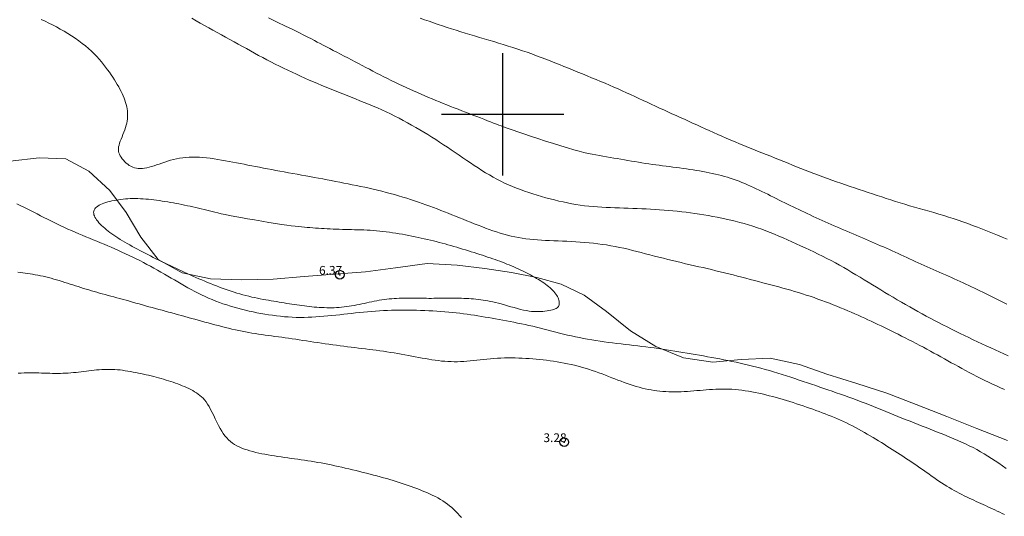
# Model space of a CAD drawing. Extents: x 299513 to 300763, y 1903899 to 1904709.
# Drawn here: x 299745 to 299857, y 1904254 to 1904311 of the extents above; entities that cross this region are included whole.
import ezdxf

# ---------------------------------------------------------------- set-up
doc = ezdxf.new("R2010")
doc.units = 0
doc.header["$MEASUREMENT"] = 0
doc.header["$PDMODE"] = 32
doc.header["$PDSIZE"] = -0.37
for name, color, linetype in [('1TODAS1K', 7, 'Continuous'), ('ARBOLES', 90, 'Continuous'), ('COTA FOTOGRAMETRICA', 10, 'Continuous'), ('CURVA INTERMEDIA', 17, 'Continuous'), ('CURVA MAESTRA', 17, 'Continuous'), ('SIMBOLO GRADICULA', 7, 'Continuous')]:
    doc.layers.add(name, color=color, linetype=linetype)
doc.styles.add('WMF-Times New Roman0', font='TIMES.TTF')
doc.linetypes.add('ZIGZAG', pattern='A,0.00254,-5.08,[131,ltypeshp.shx,S=5.08,R=0,X=-5.08,Y=0],-10.16,[131,ltypeshp.shx,S=5.08,R=180,X=5.08,Y=0],-5.08', length=20.32254)

msp = doc.modelspace()

# ---------------------------------------------------------------- linework, layer by layer
at = {"layer": 'ARBOLES', "color": 3, "linetype": 'ZIGZAG', "lineweight": 9, "ltscale": 0.05}
msp.add_lwpolyline([(299857.733, 1904262.653), (299854.222, 1904264.028), (299850.808, 1904265.413), (299847.278, 1904266.757), (299843.948, 1904268.079), (299840.502, 1904269.191), (299837.072, 1904270.264), (299833.931, 1904271.357), (299830.603, 1904272.085), (299827.286, 1904271.936), (299824.027, 1904271.625), (299820.683, 1904272.118), (299817.499, 1904273.422), (299814.635, 1904275.189), (299811.867, 1904277.433), (299809.314, 1904279.3), (299806.694, 1904280.538), (299803.894, 1904281.318), (299800.991, 1904281.868), (299797.959, 1904282.334), (299794.794, 1904282.73), (299791.349, 1904282.903), (299787.753, 1904282.404), (299784.299, 1904281.955), (299780.751, 1904281.673), (299777.288, 1904281.425), (299773.763, 1904281.121), (299770.154, 1904281.034), (299766.588, 1904281.143), (299763.336, 1904281.828), (299760.611, 1904283.389), (299758.621, 1904285.932), (299756.95, 1904288.735), (299755.079, 1904291.272), (299752.68, 1904293.481), (299750.039, 1904294.875), (299746.989, 1904295.009), (299743.696, 1904294.63)], dxfattribs=at)
at = {"layer": 'COTA FOTOGRAMETRICA'}
for p in [(299781.386, 1904281.631, 6.367), (299807.045, 1904262.471, 3.28)]:
    msp.add_point(p, dxfattribs=at)
at = {"layer": 'CURVA INTERMEDIA', "color": 17, "linetype": 'Continuous', "lineweight": 9}
for points, elevation in [([(299857.794, 1904272.36), (299857.296, 1904272.581), (299856.799, 1904272.804), (299856.303, 1904273.029), (299855.805, 1904273.256), (299855.308, 1904273.486), (299854.809, 1904273.718), (299854.308, 1904273.953), (299853.806, 1904274.191), (299853.303, 1904274.431), (299852.8, 1904274.673), (299852.299, 1904274.917), (299851.801, 1904275.162), (299851.306, 1904275.408), (299850.816, 1904275.655), (299850.331, 1904275.901), (299849.852, 1904276.149), (299849.376, 1904276.397), (299848.903, 1904276.647), (299848.432, 1904276.9), (299847.961, 1904277.155), (299847.491, 1904277.413), (299847.019, 1904277.676), (299846.546, 1904277.941), (299846.072, 1904278.211), (299845.597, 1904278.484), (299845.123, 1904278.761), (299844.648, 1904279.04), (299844.173, 1904279.323), (299843.699, 1904279.61), (299843.226, 1904279.898), (299842.753, 1904280.187), (299842.281, 1904280.477), (299841.81, 1904280.766), (299841.34, 1904281.054), (299840.87, 1904281.339), (299840.402, 1904281.621), (299839.934, 1904281.9), (299839.466, 1904282.175), (299838.995, 1904282.446), (299838.521, 1904282.714), (299838.043, 1904282.977), (299837.56, 1904283.237), (299837.072, 1904283.492), (299836.578, 1904283.744), (299836.081, 1904283.992), (299835.581, 1904284.237), (299835.079, 1904284.477), (299834.578, 1904284.715), (299834.076, 1904284.949), (299833.577, 1904285.181), (299833.079, 1904285.408), (299832.582, 1904285.631), (299832.087, 1904285.849), (299831.592, 1904286.06), (299831.098, 1904286.265), (299830.605, 1904286.463), (299830.111, 1904286.652), (299829.617, 1904286.833), (299829.122, 1904287.006), (299828.625, 1904287.171), (299828.125, 1904287.328), (299827.622, 1904287.477), (299827.116, 1904287.618), (299826.605, 1904287.75), (299826.091, 1904287.876), (299825.575, 1904287.993), (299825.057, 1904288.104), (299824.54, 1904288.209), (299824.024, 1904288.307), (299823.51, 1904288.399), (299822.999, 1904288.485), (299822.491, 1904288.566), (299821.985, 1904288.642), (299821.48, 1904288.712), (299820.976, 1904288.777), (299820.473, 1904288.837), (299819.969, 1904288.892), (299819.464, 1904288.942), (299818.958, 1904288.987), (299818.45, 1904289.028), (299817.942, 1904289.064), (299817.433, 1904289.097), (299816.923, 1904289.127), (299816.411, 1904289.154), (299815.899, 1904289.178), (299815.387, 1904289.199), (299814.875, 1904289.219), (299814.364, 1904289.238), (299813.854, 1904289.256), (299813.347, 1904289.274), (299812.842, 1904289.292), (299812.34, 1904289.311), (299811.841, 1904289.332), (299811.344, 1904289.358), (299810.849, 1904289.388), (299810.355, 1904289.425), (299809.862, 1904289.47), (299809.37, 1904289.525), (299808.877, 1904289.591), (299808.384, 1904289.667), (299807.891, 1904289.753), (299807.398, 1904289.848), (299806.905, 1904289.952), (299806.411, 1904290.065), (299805.917, 1904290.184), (299805.424, 1904290.311), (299804.931, 1904290.445), (299804.439, 1904290.585), (299803.951, 1904290.732), (299803.466, 1904290.884), (299802.986, 1904291.042), (299802.511, 1904291.205), (299802.043, 1904291.374), (299801.581, 1904291.548), (299801.124, 1904291.731), (299800.673, 1904291.921), (299800.227, 1904292.122), (299799.785, 1904292.334), (299799.347, 1904292.557), (299798.912, 1904292.794), (299798.479, 1904293.043), (299798.049, 1904293.303), (299797.619, 1904293.572), (299797.188, 1904293.849), (299796.757, 1904294.133), (299796.324, 1904294.423), (299795.888, 1904294.717), (299795.45, 1904295.014), (299795.01, 1904295.314), (299794.568, 1904295.614), (299794.124, 1904295.915), (299793.679, 1904296.214), (299793.233, 1904296.511), (299792.786, 1904296.805), (299792.338, 1904297.095), (299791.888, 1904297.383), (299791.436, 1904297.666), (299790.98, 1904297.946), (299790.521, 1904298.223), (299790.057, 1904298.495), (299789.588, 1904298.764), (299789.114, 1904299.028), (299788.635, 1904299.288), (299788.152, 1904299.543), (299787.664, 1904299.791), (299787.172, 1904300.033), (299786.676, 1904300.269), (299786.177, 1904300.497), (299785.675, 1904300.718), (299785.172, 1904300.933), (299784.669, 1904301.143), (299784.168, 1904301.348), (299783.67, 1904301.549), (299783.176, 1904301.746), (299782.687, 1904301.941), (299782.203, 1904302.133), (299781.722, 1904302.325), (299781.243, 1904302.516), (299780.765, 1904302.708), (299780.287, 1904302.901), (299779.807, 1904303.097), (299779.325, 1904303.296), (299778.841, 1904303.499), (299778.355, 1904303.706), (299777.868, 1904303.916), (299777.38, 1904304.129), (299776.892, 1904304.347), (299776.404, 1904304.569), (299775.916, 1904304.794), (299775.43, 1904305.024), (299774.945, 1904305.257), (299774.462, 1904305.495), (299773.982, 1904305.735), (299773.505, 1904305.979), (299773.031, 1904306.227), (299772.562, 1904306.478), (299772.095, 1904306.732), (299771.629, 1904306.988), (299771.164, 1904307.247), (299770.698, 1904307.506), (299770.229, 1904307.767), (299769.757, 1904308.029), (299769.28, 1904308.291), (299768.799, 1904308.554), (299768.316, 1904308.817), (299767.831, 1904309.082), (299767.346, 1904309.347), (299766.862, 1904309.615), (299766.379, 1904309.883), (299765.899, 1904310.154), (299765.422, 1904310.427), (299764.946, 1904310.702), (299764.471, 1904310.978)], 4.024), ([(299788.108, 1904303.452), (299787.683, 1904303.658), (299787.259, 1904303.866), (299786.837, 1904304.076), (299786.417, 1904304.289), (299785.999, 1904304.503), (299785.582, 1904304.717), (299785.168, 1904304.933), (299784.755, 1904305.149), (299784.344, 1904305.364), (299783.934, 1904305.58), (299783.524, 1904305.795), (299783.113, 1904306.011), (299782.702, 1904306.227), (299782.29, 1904306.443), (299781.874, 1904306.66), (299781.457, 1904306.877), (299781.041, 1904307.092), (299780.63, 1904307.305), (299780.228, 1904307.512), (299779.84, 1904307.713), (299779.47, 1904307.905), (299779.122, 1904308.086), (299778.795, 1904308.258), (299778.469, 1904308.429), (299778.12, 1904308.611), (299777.722, 1904308.816), (299777.25, 1904309.055), (299776.68, 1904309.34), (299775.987, 1904309.683), (299775.156, 1904310.09), (299774.217, 1904310.546), (299773.209, 1904311.032)], 3.048), ([(299857.695, 1904285.706), (299857.133, 1904285.936), (299856.568, 1904286.167), (299856.001, 1904286.397), (299855.435, 1904286.624), (299854.869, 1904286.847), (299854.306, 1904287.066), (299853.745, 1904287.277), (299853.189, 1904287.481), (299852.636, 1904287.677), (299852.085, 1904287.867), (299851.534, 1904288.05), (299850.984, 1904288.228), (299850.432, 1904288.4), (299849.877, 1904288.568), (299849.319, 1904288.732), (299848.759, 1904288.893), (299848.198, 1904289.052), (299847.638, 1904289.211), (299847.081, 1904289.369), (299846.529, 1904289.528), (299845.983, 1904289.689), (299845.443, 1904289.853), (299844.91, 1904290.02), (299844.383, 1904290.188), (299843.86, 1904290.358), (299843.341, 1904290.53), (299842.823, 1904290.702), (299842.306, 1904290.874), (299841.79, 1904291.047), (299841.274, 1904291.219), (299840.757, 1904291.392), (299840.24, 1904291.566), (299839.722, 1904291.741), (299839.204, 1904291.918), (299838.685, 1904292.095), (299838.165, 1904292.275), (299837.646, 1904292.457), (299837.128, 1904292.641), (299836.613, 1904292.826), (299836.101, 1904293.014), (299835.593, 1904293.204), (299835.09, 1904293.396), (299834.594, 1904293.59), (299834.102, 1904293.787), (299833.613, 1904293.984), (299833.126, 1904294.183), (299832.638, 1904294.382), (299832.149, 1904294.582), (299831.655, 1904294.782), (299831.157, 1904294.981), (299830.655, 1904295.18), (299830.149, 1904295.38), (299829.64, 1904295.581), (299829.129, 1904295.783), (299828.618, 1904295.988), (299828.106, 1904296.194), (299827.595, 1904296.404), (299827.086, 1904296.615), (299826.579, 1904296.829), (299826.075, 1904297.044), (299825.574, 1904297.261), (299825.078, 1904297.477), (299824.587, 1904297.694), (299824.101, 1904297.911), (299823.619, 1904298.128), (299823.142, 1904298.344), (299822.667, 1904298.559), (299822.194, 1904298.775), (299821.722, 1904298.989), (299821.25, 1904299.204), (299820.777, 1904299.417), (299820.304, 1904299.631), (299819.83, 1904299.845), (299819.356, 1904300.059), (299818.883, 1904300.273), (299818.41, 1904300.489), (299817.938, 1904300.706), (299817.467, 1904300.924), (299816.996, 1904301.144), (299816.526, 1904301.364), (299816.055, 1904301.585), (299815.584, 1904301.805), (299815.111, 1904302.025), (299814.636, 1904302.244), (299814.159, 1904302.463), (299813.679, 1904302.679), (299813.195, 1904302.896), (299812.706, 1904303.111), (299812.212, 1904303.326), (299811.712, 1904303.54), (299811.205, 1904303.754), (299810.691, 1904303.969), (299810.171, 1904304.183), (299809.646, 1904304.398), (299809.119, 1904304.612), (299808.59, 1904304.826), (299808.061, 1904305.039), (299807.535, 1904305.252), (299807.011, 1904305.465), (299806.49, 1904305.677), (299805.969, 1904305.887), (299805.448, 1904306.095), (299804.926, 1904306.301), (299804.402, 1904306.503), (299803.873, 1904306.701), (299803.34, 1904306.895), (299802.803, 1904307.085), (299802.262, 1904307.27), (299801.717, 1904307.452), (299801.171, 1904307.63), (299800.622, 1904307.805), (299800.072, 1904307.976), (299799.522, 1904308.144), (299798.972, 1904308.309), (299798.423, 1904308.472), (299797.876, 1904308.634), (299797.332, 1904308.795), (299796.791, 1904308.956), (299796.255, 1904309.118), (299795.724, 1904309.281), (299795.198, 1904309.444), (299794.676, 1904309.609), (299794.156, 1904309.776), (299793.639, 1904309.944), (299793.123, 1904310.114), (299792.608, 1904310.285), (299792.093, 1904310.459), (299791.578, 1904310.634), (299791.065, 1904310.812), (299790.554, 1904310.992)], 2.147), ([(299857.646, 1904278.247), (299857.339, 1904278.407), (299857.035, 1904278.565), (299856.731, 1904278.721), (299856.428, 1904278.876), (299856.125, 1904279.03), (299855.82, 1904279.182), (299855.515, 1904279.335), (299855.206, 1904279.486), (299854.895, 1904279.638), (299854.581, 1904279.789), (299854.265, 1904279.94), (299853.945, 1904280.091), (299853.624, 1904280.241), (299853.3, 1904280.392), (299852.974, 1904280.542), (299852.645, 1904280.692), (299852.315, 1904280.841), (299851.982, 1904280.991), (299851.647, 1904281.142), (299851.309, 1904281.293), (299850.968, 1904281.445), (299850.624, 1904281.598), (299850.276, 1904281.753), (299849.927, 1904281.908), (299849.576, 1904282.065), (299849.226, 1904282.221), (299848.877, 1904282.377), (299848.531, 1904282.533), (299848.188, 1904282.688), (299847.85, 1904282.843), (299847.516, 1904282.996), (299847.185, 1904283.148), (299846.856, 1904283.3), (299846.529, 1904283.451), (299846.203, 1904283.602), (299845.876, 1904283.752), (299845.548, 1904283.903), (299845.219, 1904284.053), (299844.889, 1904284.204), (299844.557, 1904284.354), (299844.224, 1904284.504), (299843.889, 1904284.653), (299843.553, 1904284.802), (299843.214, 1904284.95), (299842.874, 1904285.098), (299842.531, 1904285.245), (299842.186, 1904285.393), (299841.839, 1904285.541), (299841.489, 1904285.689), (299841.136, 1904285.839), (299840.781, 1904285.989), (299840.423, 1904286.141), (299840.064, 1904286.293), (299839.704, 1904286.446), (299839.345, 1904286.6), (299838.986, 1904286.754), (299838.629, 1904286.909), (299838.274, 1904287.064), (299837.921, 1904287.22), (299837.57, 1904287.376), (299837.221, 1904287.532), (299836.875, 1904287.687), (299836.53, 1904287.843), (299836.187, 1904287.999), (299835.847, 1904288.154), (299835.508, 1904288.31), (299835.172, 1904288.465), (299834.838, 1904288.619), (299834.507, 1904288.774), (299834.178, 1904288.928), (299833.852, 1904289.083), (299833.529, 1904289.237), (299833.209, 1904289.391), (299832.89, 1904289.546), (299832.571, 1904289.702), (299832.253, 1904289.859), (299831.934, 1904290.017), (299831.612, 1904290.178), (299831.289, 1904290.34), (299830.964, 1904290.504), (299830.637, 1904290.669), (299830.309, 1904290.834), (299829.98, 1904290.997), (299829.651, 1904291.159), (299829.323, 1904291.318), (299828.995, 1904291.475), (299828.668, 1904291.627), (299828.341, 1904291.775), (299828.014, 1904291.919), (299827.686, 1904292.058), (299827.358, 1904292.192), (299827.029, 1904292.32), (299826.699, 1904292.443), (299826.367, 1904292.559), (299826.033, 1904292.67), (299825.697, 1904292.776), (299825.359, 1904292.876), (299825.017, 1904292.97), (299824.672, 1904293.06), (299824.324, 1904293.144), (299823.972, 1904293.223), (299823.616, 1904293.298), (299823.256, 1904293.37), (299822.892, 1904293.437), (299822.524, 1904293.502), (299822.151, 1904293.564), (299821.774, 1904293.624), (299821.394, 1904293.682), (299821.01, 1904293.738), (299820.625, 1904293.792), (299820.237, 1904293.845), (299819.848, 1904293.897), (299819.459, 1904293.948), (299819.07, 1904293.998), (299818.68, 1904294.048), (299818.291, 1904294.098), (299817.901, 1904294.15), (299817.509, 1904294.202), (299817.117, 1904294.257), (299816.723, 1904294.314), (299816.327, 1904294.375), (299815.93, 1904294.438), (299815.531, 1904294.503), (299815.13, 1904294.569), (299814.728, 1904294.637), (299814.324, 1904294.706), (299813.918, 1904294.774), (299813.511, 1904294.843), (299813.103, 1904294.912), (299812.694, 1904294.98), (299812.285, 1904295.05), (299811.875, 1904295.12), (299811.466, 1904295.192), (299811.057, 1904295.265), (299810.647, 1904295.342), (299810.224, 1904295.425), (299809.774, 1904295.521), (299809.283, 1904295.635), (299808.738, 1904295.772), (299808.124, 1904295.938), (299807.428, 1904296.139), (299806.643, 1904296.376), (299805.795, 1904296.641), (299804.915, 1904296.922), (299804.038, 1904297.207), (299803.195, 1904297.485), (299802.419, 1904297.744), (299801.743, 1904297.972), (299801.189, 1904298.161), (299800.744, 1904298.316), (299800.381, 1904298.445), (299800.078, 1904298.556), (299799.809, 1904298.658), (299799.55, 1904298.758), (299799.275, 1904298.864), (299798.967, 1904298.985), (299798.624, 1904299.118), (299798.254, 1904299.261), (299797.861, 1904299.414), (299797.451, 1904299.572), (299797.03, 1904299.735), (299796.603, 1904299.901), (299796.176, 1904300.067), (299795.749, 1904300.233), (299795.322, 1904300.399), (299794.896, 1904300.565), (299794.471, 1904300.732), (299794.046, 1904300.9), (299793.623, 1904301.067), (299793.201, 1904301.236), (299792.78, 1904301.405), (299792.359, 1904301.576), (299791.938, 1904301.749), (299791.517, 1904301.925), (299791.095, 1904302.103), (299790.671, 1904302.285), (299790.246, 1904302.471), (299789.819, 1904302.66), (299789.391, 1904302.853), (299788.963, 1904303.05), (299788.535, 1904303.25), (299788.108, 1904303.452)], 3.048), ([(299802.399, 1904277.585), (299802.053, 1904277.665), (299801.691, 1904277.758), (299801.317, 1904277.86), (299800.939, 1904277.967), (299800.562, 1904278.076), (299800.194, 1904278.182), (299799.84, 1904278.28), (299799.506, 1904278.37), (299799.19, 1904278.449), (299798.888, 1904278.52), (299798.599, 1904278.582), (299798.317, 1904278.637), (299798.042, 1904278.685), (299797.768, 1904278.728), (299797.495, 1904278.766), (299797.22, 1904278.799), (299796.946, 1904278.828), (299796.67, 1904278.853), (299796.394, 1904278.874), (299796.118, 1904278.892), (299795.841, 1904278.907), (299795.565, 1904278.918), (299795.287, 1904278.927), (299795.008, 1904278.934), (299794.729, 1904278.938), (299794.448, 1904278.941), (299794.165, 1904278.942), (299793.88, 1904278.941), (299793.593, 1904278.94), (299793.305, 1904278.937), (299793.015, 1904278.934), (299792.724, 1904278.931), (299792.433, 1904278.928), (299792.142, 1904278.926), (299791.851, 1904278.925), (299791.562, 1904278.925), (299791.274, 1904278.926), (299790.986, 1904278.928), (299790.7, 1904278.931), (299790.415, 1904278.934), (299790.131, 1904278.937), (299789.847, 1904278.941), (299789.565, 1904278.944), (299789.283, 1904278.946), (299789.002, 1904278.946), (299788.72, 1904278.945), (299788.439, 1904278.94), (299788.157, 1904278.933), (299787.875, 1904278.922), (299787.592, 1904278.906), (299787.308, 1904278.886), (299787.023, 1904278.861), (299786.738, 1904278.831), (299786.453, 1904278.796), (299786.168, 1904278.755), (299785.883, 1904278.709), (299785.598, 1904278.658), (299785.313, 1904278.602), (299785.028, 1904278.542), (299784.742, 1904278.48), (299784.457, 1904278.416), (299784.17, 1904278.353), (299783.884, 1904278.29), (299783.596, 1904278.229), (299783.308, 1904278.17), (299783.02, 1904278.115), (299782.731, 1904278.063), (299782.443, 1904278.017), (299782.155, 1904277.975), (299781.868, 1904277.939), (299781.581, 1904277.909), (299781.295, 1904277.886), (299781.01, 1904277.869), (299780.725, 1904277.857), (299780.441, 1904277.85), (299780.158, 1904277.849), (299779.875, 1904277.852), (299779.592, 1904277.86), (299779.309, 1904277.872), (299779.026, 1904277.888), (299778.744, 1904277.908), (299778.462, 1904277.931), (299778.179, 1904277.958), (299777.897, 1904277.987), (299777.614, 1904278.02), (299777.331, 1904278.055), (299777.048, 1904278.092), (299776.763, 1904278.132), (299776.478, 1904278.173), (299776.192, 1904278.216), (299775.904, 1904278.26), (299775.615, 1904278.306), (299775.323, 1904278.352), (299775.03, 1904278.399), (299774.735, 1904278.447), (299774.437, 1904278.496), (299774.137, 1904278.545), (299773.835, 1904278.595), (299773.529, 1904278.646), (299773.22, 1904278.698), (299772.909, 1904278.753), (299772.594, 1904278.81), (299772.275, 1904278.87), (299771.953, 1904278.934), (299771.627, 1904279.003), (299771.298, 1904279.078), (299770.965, 1904279.158), (299770.629, 1904279.243), (299770.292, 1904279.333), (299769.954, 1904279.427), (299769.616, 1904279.527), (299769.278, 1904279.631), (299768.941, 1904279.739), (299768.604, 1904279.851), (299768.269, 1904279.968), (299767.934, 1904280.089), (299767.599, 1904280.213), (299767.264, 1904280.341), (299766.928, 1904280.472), (299766.593, 1904280.606), (299766.257, 1904280.744), (299765.922, 1904280.884), (299765.586, 1904281.027), (299765.252, 1904281.171), (299764.918, 1904281.318), (299764.585, 1904281.465), (299764.254, 1904281.614), (299763.924, 1904281.764), (299763.594, 1904281.915), (299763.266, 1904282.067), (299762.939, 1904282.22), (299762.612, 1904282.373), (299762.286, 1904282.527), (299761.96, 1904282.682), (299761.635, 1904282.837), (299761.311, 1904282.992), (299760.989, 1904283.147), (299760.669, 1904283.303), (299760.352, 1904283.459), (299760.038, 1904283.616), (299759.727, 1904283.772), (299759.42, 1904283.928), (299759.116, 1904284.085), (299758.816, 1904284.242), (299758.518, 1904284.4), (299758.223, 1904284.558), (299757.93, 1904284.716), (299757.64, 1904284.876), (299757.353, 1904285.036), (299757.071, 1904285.197), (299756.794, 1904285.357), (299756.524, 1904285.518), (299756.262, 1904285.678), (299756.008, 1904285.837), (299755.764, 1904285.995), (299755.53, 1904286.153), (299755.305, 1904286.311), (299755.089, 1904286.468), (299754.882, 1904286.626), (299754.683, 1904286.784), (299754.493, 1904286.943), (299754.311, 1904287.103), (299754.138, 1904287.263), (299753.976, 1904287.423), (299753.826, 1904287.583), (299753.69, 1904287.741), (299753.569, 1904287.898), (299753.464, 1904288.052), (299753.376, 1904288.204), (299753.308, 1904288.352), (299753.259, 1904288.497), (299753.231, 1904288.637), (299753.225, 1904288.774), (299753.243, 1904288.905), (299753.286, 1904289.031), (299753.353, 1904289.152), (299753.445, 1904289.267), (299753.559, 1904289.376), (299753.694, 1904289.479), (299753.847, 1904289.576), (299754.019, 1904289.667), (299754.206, 1904289.751), (299754.407, 1904289.828), (299754.621, 1904289.899), (299754.846, 1904289.964), (299755.08, 1904290.024), (299755.322, 1904290.078), (299755.569, 1904290.128), (299755.821, 1904290.173), (299756.075, 1904290.214), (299756.333, 1904290.25), (299756.594, 1904290.281), (299756.86, 1904290.307), (299757.13, 1904290.327), (299757.406, 1904290.341), (299757.687, 1904290.348), (299757.975, 1904290.348), (299758.268, 1904290.342), (299758.567, 1904290.329), (299758.87, 1904290.311), (299759.176, 1904290.287), (299759.486, 1904290.259), (299759.798, 1904290.227), (299760.112, 1904290.191), (299760.427, 1904290.151), (299760.744, 1904290.108), (299761.062, 1904290.062), (299761.38, 1904290.013), (299761.699, 1904289.962), (299762.019, 1904289.907), (299762.339, 1904289.85), (299762.659, 1904289.79), (299762.98, 1904289.728), (299763.3, 1904289.664), (299763.621, 1904289.597), (299763.941, 1904289.529), (299764.261, 1904289.458), (299764.581, 1904289.386), (299764.9, 1904289.312), (299765.218, 1904289.236), (299765.534, 1904289.16), (299765.847, 1904289.084), (299766.159, 1904289.008), (299766.466, 1904288.932), (299766.773, 1904288.857), (299767.091, 1904288.781), (299767.435, 1904288.701), (299767.82, 1904288.616), (299768.261, 1904288.523), (299768.773, 1904288.42), (299769.372, 1904288.305), (299770.064, 1904288.177), (299770.828, 1904288.04), (299771.635, 1904287.899), (299772.457, 1904287.759), (299773.264, 1904287.624), (299774.028, 1904287.5), (299774.719, 1904287.393), (299775.317, 1904287.304), (299775.828, 1904287.234), (299776.27, 1904287.179), (299776.655, 1904287.135), (299777.001, 1904287.101), (299777.323, 1904287.072), (299777.635, 1904287.046), (299777.951, 1904287.021), (299778.272, 1904286.995), (299778.598, 1904286.971), (299778.929, 1904286.947), (299779.263, 1904286.924), (299779.6, 1904286.903), (299779.94, 1904286.884), (299780.283, 1904286.867), (299780.627, 1904286.851), (299780.972, 1904286.838), (299781.319, 1904286.826), (299781.668, 1904286.816), (299782.017, 1904286.806), (299782.367, 1904286.798), (299782.718, 1904286.79), (299783.07, 1904286.782), (299783.423, 1904286.773), (299783.777, 1904286.762), (299784.133, 1904286.749), (299784.491, 1904286.732), (299784.851, 1904286.711), (299785.213, 1904286.685), (299785.577, 1904286.655), (299785.943, 1904286.619), (299786.31, 1904286.579), (299786.679, 1904286.534), (299787.048, 1904286.486), (299787.418, 1904286.433), (299787.788, 1904286.377), (299788.157, 1904286.317), (299788.526, 1904286.254), (299788.893, 1904286.188), (299789.259, 1904286.12), (299789.622, 1904286.049), (299789.981, 1904285.976), (299790.338, 1904285.902), (299790.691, 1904285.826), (299791.04, 1904285.748), (299791.387, 1904285.669), (299791.73, 1904285.588), (299792.071, 1904285.504), (299792.41, 1904285.419), (299792.746, 1904285.333), (299793.08, 1904285.244), (299793.413, 1904285.153), (299793.745, 1904285.06), (299794.077, 1904284.966), (299794.41, 1904284.869), (299794.743, 1904284.771), (299795.078, 1904284.67), (299795.413, 1904284.569), (299795.748, 1904284.466), (299796.08, 1904284.362), (299796.41, 1904284.259), (299796.735, 1904284.156), (299797.055, 1904284.054), (299797.369, 1904283.953), (299797.677, 1904283.853), (299797.98, 1904283.754), (299798.277, 1904283.656), (299798.569, 1904283.558), (299798.856, 1904283.46), (299799.138, 1904283.361), (299799.417, 1904283.261), (299799.692, 1904283.161), (299799.963, 1904283.06), (299800.23, 1904282.957), (299800.493, 1904282.853), (299800.753, 1904282.748), (299801.01, 1904282.641), (299801.264, 1904282.533), (299801.514, 1904282.423), (299801.762, 1904282.311), (299802.007, 1904282.197), (299802.249, 1904282.081), (299802.49, 1904281.963), (299802.728, 1904281.843), (299802.963, 1904281.721), (299803.197, 1904281.597), (299803.426, 1904281.471), (299803.653, 1904281.343), (299803.874, 1904281.214), (299804.091, 1904281.083), (299804.302, 1904280.951), (299804.507, 1904280.818), (299804.705, 1904280.683), (299804.896, 1904280.547), (299805.078, 1904280.409), (299805.252, 1904280.27), (299805.416, 1904280.13), (299805.57, 1904279.987), (299805.714, 1904279.843), (299805.847, 1904279.698), (299805.968, 1904279.553), (299806.077, 1904279.408), (299806.174, 1904279.265), (299806.258, 1904279.125), (299806.328, 1904278.988), (299806.385, 1904278.855), (299806.428, 1904278.726), (299806.458, 1904278.602), (299806.474, 1904278.484), (299806.478, 1904278.372), (299806.469, 1904278.267), (299806.449, 1904278.168), (299806.415, 1904278.076), (299806.368, 1904277.991), (299806.305, 1904277.913), (299806.224, 1904277.841), (299806.124, 1904277.774), (299806.003, 1904277.713), (299805.859, 1904277.657), (299805.691, 1904277.605), (299805.501, 1904277.559), (299805.293, 1904277.517), (299805.07, 1904277.482), (299804.836, 1904277.452), (299804.594, 1904277.429), (299804.348, 1904277.413), (299804.099, 1904277.405), (299803.845, 1904277.405), (299803.584, 1904277.415), (299803.312, 1904277.437), (299803.026, 1904277.472), (299802.723, 1904277.52), (299802.399, 1904277.585)], 6.008), ([(299841.363, 1904263.583), (299841.025, 1904263.773), (299840.683, 1904263.96), (299840.339, 1904264.143), (299839.994, 1904264.322), (299839.648, 1904264.495), (299839.303, 1904264.663), (299838.959, 1904264.825), (299838.615, 1904264.98), (299838.272, 1904265.131), (299837.928, 1904265.277), (299837.583, 1904265.42), (299837.236, 1904265.559), (299836.888, 1904265.696), (299836.536, 1904265.831), (299836.182, 1904265.965), (299835.824, 1904266.097), (299835.463, 1904266.228), (299835.1, 1904266.357), (299834.733, 1904266.485), (299834.363, 1904266.612), (299833.989, 1904266.738), (299833.612, 1904266.862), (299833.232, 1904266.985), (299832.848, 1904267.107), (299832.461, 1904267.226), (299832.071, 1904267.343), (299831.677, 1904267.457), (299831.281, 1904267.569), (299830.882, 1904267.678), (299830.482, 1904267.782), (299830.082, 1904267.883), (299829.682, 1904267.978), (299829.283, 1904268.067), (299828.887, 1904268.15), (299828.495, 1904268.227), (299828.106, 1904268.295), (299827.72, 1904268.357), (299827.338, 1904268.41), (299826.958, 1904268.454), (299826.581, 1904268.49), (299826.208, 1904268.517), (299825.837, 1904268.534), (299825.468, 1904268.542), (299825.102, 1904268.543), (299824.737, 1904268.536), (299824.374, 1904268.523), (299824.011, 1904268.505), (299823.649, 1904268.481), (299823.288, 1904268.454), (299822.926, 1904268.425), (299822.565, 1904268.393), (299822.204, 1904268.362), (299821.844, 1904268.331), (299821.484, 1904268.302), (299821.126, 1904268.277), (299820.768, 1904268.255), (299820.411, 1904268.239), (299820.056, 1904268.228), (299819.703, 1904268.222), (299819.352, 1904268.223), (299819.004, 1904268.23), (299818.659, 1904268.245), (299818.317, 1904268.267), (299817.978, 1904268.297), (299817.641, 1904268.335), (299817.306, 1904268.382), (299816.97, 1904268.437), (299816.634, 1904268.501), (299816.297, 1904268.574), (299815.958, 1904268.656), (299815.616, 1904268.747), (299815.273, 1904268.846), (299814.929, 1904268.952), (299814.583, 1904269.065), (299814.236, 1904269.185), (299813.887, 1904269.309), (299813.538, 1904269.438), (299813.186, 1904269.571), (299812.832, 1904269.707), (299812.475, 1904269.845), (299812.113, 1904269.985), (299811.745, 1904270.126), (299811.372, 1904270.266), (299810.992, 1904270.406), (299810.606, 1904270.543), (299810.215, 1904270.677), (299809.82, 1904270.808), (299809.422, 1904270.932), (299809.022, 1904271.05), (299808.621, 1904271.161), (299808.22, 1904271.262), (299807.819, 1904271.356), (299807.418, 1904271.442), (299807.018, 1904271.521), (299806.619, 1904271.593), (299806.22, 1904271.66), (299805.822, 1904271.721), (299805.426, 1904271.778), (299805.03, 1904271.83), (299804.634, 1904271.878), (299804.238, 1904271.921), (299803.842, 1904271.96), (299803.444, 1904271.996), (299803.044, 1904272.027), (299802.642, 1904272.055), (299802.238, 1904272.078), (299801.833, 1904272.096), (299801.427, 1904272.109), (299801.02, 1904272.116), (299800.613, 1904272.116), (299800.205, 1904272.109), (299799.799, 1904272.094), (299799.393, 1904272.072), (299798.989, 1904272.045), (299798.589, 1904272.013), (299798.192, 1904271.977), (299797.8, 1904271.938), (299797.413, 1904271.896), (299797.031, 1904271.854), (299796.656, 1904271.813), (299796.284, 1904271.774), (299795.917, 1904271.739), (299795.552, 1904271.709), (299795.19, 1904271.687), (299794.829, 1904271.673), (299794.468, 1904271.67), (299794.108, 1904271.677), (299793.747, 1904271.693), (299793.385, 1904271.718), (299793.021, 1904271.751), (299792.655, 1904271.793), (299792.287, 1904271.841), (299791.915, 1904271.897), (299791.541, 1904271.958), (299791.163, 1904272.024), (299790.781, 1904272.093), (299790.395, 1904272.166), (299790.006, 1904272.24), (299789.611, 1904272.315), (299789.213, 1904272.39), (299788.811, 1904272.464), (299788.406, 1904272.537), (299787.999, 1904272.608), (299787.59, 1904272.677), (299787.18, 1904272.743), (299786.771, 1904272.806), (299786.362, 1904272.866), (299785.953, 1904272.922), (299785.545, 1904272.976), (299785.137, 1904273.028), (299784.728, 1904273.079), (299784.319, 1904273.129), (299783.91, 1904273.179), (299783.5, 1904273.229), (299783.088, 1904273.279), (299782.675, 1904273.331), (299782.259, 1904273.383), (299781.841, 1904273.437), (299781.421, 1904273.492), (299780.997, 1904273.548), (299780.569, 1904273.607), (299780.139, 1904273.667), (299779.708, 1904273.729), (299779.276, 1904273.791), (299778.845, 1904273.855), (299778.416, 1904273.919), (299777.99, 1904273.983), (299777.568, 1904274.047), (299777.151, 1904274.111), (299776.738, 1904274.174), (299776.329, 1904274.236), (299775.924, 1904274.297), (299775.523, 1904274.356), (299775.127, 1904274.412), (299774.735, 1904274.466), (299774.347, 1904274.519), (299773.962, 1904274.57), (299773.58, 1904274.62), (299773.2, 1904274.671), (299772.823, 1904274.723), (299772.448, 1904274.776), (299772.074, 1904274.831), (299771.701, 1904274.889), (299771.328, 1904274.95), (299770.954, 1904275.015), (299770.578, 1904275.084), (299770.2, 1904275.157), (299769.818, 1904275.236), (299769.433, 1904275.32), (299769.045, 1904275.409), (299768.654, 1904275.502), (299768.263, 1904275.599), (299767.871, 1904275.698), (299767.479, 1904275.799), (299767.089, 1904275.902), (299766.702, 1904276.006), (299766.317, 1904276.11), (299765.934, 1904276.214), (299765.552, 1904276.319), (299765.173, 1904276.423), (299764.794, 1904276.528), (299764.417, 1904276.632), (299764.041, 1904276.736), (299763.665, 1904276.84), (299763.29, 1904276.943), (299762.915, 1904277.046), (299762.541, 1904277.149), (299762.167, 1904277.251), (299761.793, 1904277.353), (299761.419, 1904277.455), (299761.045, 1904277.557), (299760.671, 1904277.659), (299760.297, 1904277.762), (299759.923, 1904277.865), (299759.549, 1904277.968), (299759.174, 1904278.073), (299758.8, 1904278.179), (299758.426, 1904278.285), (299758.053, 1904278.391), (299757.683, 1904278.496), (299757.315, 1904278.6), (299756.951, 1904278.702), (299756.592, 1904278.802), (299756.237, 1904278.899), (299755.888, 1904278.993), (299755.544, 1904279.085), (299755.205, 1904279.175), (299754.871, 1904279.264), (299754.542, 1904279.351), (299754.218, 1904279.439), (299753.899, 1904279.526), (299753.585, 1904279.614), (299753.274, 1904279.703), (299752.966, 1904279.792), (299752.661, 1904279.882), (299752.357, 1904279.974), (299752.054, 1904280.068), (299751.751, 1904280.163), (299751.448, 1904280.261), (299751.144, 1904280.359), (299750.84, 1904280.458), (299750.535, 1904280.558), (299750.228, 1904280.657), (299749.919, 1904280.756), (299749.608, 1904280.854), (299749.296, 1904280.95), (299748.983, 1904281.043), (299748.67, 1904281.133), (299748.358, 1904281.22), (299748.048, 1904281.301), (299747.74, 1904281.377), (299747.436, 1904281.448), (299747.135, 1904281.512), (299746.837, 1904281.571), (299746.542, 1904281.626), (299746.25, 1904281.676), (299745.961, 1904281.723), (299745.675, 1904281.766), (299745.392, 1904281.806), (299745.111, 1904281.844), (299744.832, 1904281.88), (299744.556, 1904281.915)], 4.024), ([(299795.283, 1904253.832), (299795.072, 1904254.075), (299794.856, 1904254.312), (299794.635, 1904254.542), (299794.408, 1904254.765), (299794.174, 1904254.98), (299793.933, 1904255.186), (299793.683, 1904255.382), (299793.424, 1904255.569), (299793.156, 1904255.746), (299792.881, 1904255.914), (299792.6, 1904256.074), (299792.312, 1904256.227), (299792.019, 1904256.374), (299791.721, 1904256.515), (299791.42, 1904256.651), (299791.115, 1904256.782), (299790.806, 1904256.91), (299790.493, 1904257.034), (299790.176, 1904257.156), (299789.854, 1904257.276), (299789.528, 1904257.394), (299789.197, 1904257.511), (299788.861, 1904257.627), (299788.521, 1904257.742), (299788.176, 1904257.855), (299787.826, 1904257.966), (299787.47, 1904258.076), (299787.11, 1904258.184), (299786.745, 1904258.29), (299786.374, 1904258.394), (299785.998, 1904258.497), (299785.618, 1904258.599), (299785.232, 1904258.7), (299784.841, 1904258.801), (299784.445, 1904258.902), (299784.044, 1904259.003), (299783.639, 1904259.104), (299783.232, 1904259.205), (299782.823, 1904259.304), (299782.414, 1904259.403), (299782.006, 1904259.499), (299781.601, 1904259.592), (299781.199, 1904259.682), (299780.8, 1904259.77), (299780.404, 1904259.854), (299780.011, 1904259.934), (299779.621, 1904260.011), (299779.233, 1904260.084), (299778.848, 1904260.153), (299778.465, 1904260.218), (299778.083, 1904260.28), (299777.703, 1904260.339), (299777.323, 1904260.396), (299776.944, 1904260.451), (299776.564, 1904260.504), (299776.184, 1904260.557), (299775.802, 1904260.61), (299775.421, 1904260.663), (299775.04, 1904260.717), (299774.66, 1904260.772), (299774.282, 1904260.828), (299773.908, 1904260.886), (299773.537, 1904260.946), (299773.17, 1904261.008), (299772.809, 1904261.074), (299772.454, 1904261.143), (299772.104, 1904261.217), (299771.761, 1904261.295), (299771.426, 1904261.379), (299771.098, 1904261.47), (299770.778, 1904261.568), (299770.468, 1904261.674), (299770.168, 1904261.789), (299769.88, 1904261.914), (299769.605, 1904262.05), (299769.343, 1904262.198), (299769.096, 1904262.36), (299768.865, 1904262.537), (299768.648, 1904262.73), (299768.442, 1904262.943), (299768.245, 1904263.177), (299768.055, 1904263.436), (299767.869, 1904263.721), (299767.686, 1904264.035), (299767.502, 1904264.379), (299767.319, 1904264.744), (299767.137, 1904265.121), (299766.956, 1904265.499), (299766.777, 1904265.868), (299766.6, 1904266.218), (299766.426, 1904266.538), (299766.255, 1904266.822), (299766.085, 1904267.071), (299765.915, 1904267.29), (299765.742, 1904267.484), (299765.565, 1904267.657), (299765.381, 1904267.815), (299765.189, 1904267.961), (299764.987, 1904268.101), (299764.776, 1904268.235), (299764.556, 1904268.363), (299764.328, 1904268.485), (299764.093, 1904268.603), (299763.852, 1904268.716), (299763.606, 1904268.824), (299763.356, 1904268.929), (299763.102, 1904269.03), (299762.844, 1904269.127), (299762.582, 1904269.221), (299762.316, 1904269.313), (299762.048, 1904269.402), (299761.776, 1904269.489), (299761.501, 1904269.575), (299761.223, 1904269.658), (299760.943, 1904269.74), (299760.661, 1904269.819), (299760.377, 1904269.897), (299760.091, 1904269.972), (299759.803, 1904270.045), (299759.514, 1904270.116), (299759.224, 1904270.185), (299758.933, 1904270.251), (299758.64, 1904270.315), (299758.345, 1904270.377), (299758.049, 1904270.436), (299757.751, 1904270.493), (299757.451, 1904270.548), (299757.149, 1904270.599), (299756.847, 1904270.646), (299756.544, 1904270.688), (299756.241, 1904270.725), (299755.939, 1904270.754), (299755.638, 1904270.776), (299755.338, 1904270.79), (299755.04, 1904270.796), (299754.744, 1904270.794), (299754.448, 1904270.785), (299754.153, 1904270.771), (299753.86, 1904270.75), (299753.566, 1904270.724), (299753.274, 1904270.694), (299752.981, 1904270.66), (299752.689, 1904270.623), (299752.396, 1904270.586), (299752.102, 1904270.548), (299751.808, 1904270.512), (299751.512, 1904270.477), (299751.216, 1904270.446), (299750.918, 1904270.418), (299750.619, 1904270.394), (299750.319, 1904270.374), (299750.019, 1904270.358), (299749.718, 1904270.345), (299749.417, 1904270.338), (299749.115, 1904270.334), (299748.812, 1904270.335), (299748.508, 1904270.338), (299748.202, 1904270.344), (299747.892, 1904270.352), (299747.58, 1904270.361), (299747.262, 1904270.371), (299746.941, 1904270.381), (299746.615, 1904270.389), (299746.285, 1904270.395), (299745.953, 1904270.397), (299745.617, 1904270.394), (299745.28, 1904270.386), (299744.941, 1904270.37), (299744.602, 1904270.346)], 3.058), ([(299857.389, 1904254.168), (299857.114, 1904254.308), (299856.839, 1904254.444), (299856.565, 1904254.577), (299856.292, 1904254.706), (299856.02, 1904254.832), (299855.75, 1904254.956), (299855.481, 1904255.078), (299855.214, 1904255.199), (299854.946, 1904255.32), (299854.679, 1904255.44), (299854.411, 1904255.561), (299854.143, 1904255.683), (299853.873, 1904255.807), (299853.601, 1904255.932), (299853.328, 1904256.06), (299853.053, 1904256.192), (299852.775, 1904256.327), (299852.496, 1904256.468), (299852.214, 1904256.613), (299851.93, 1904256.764), (299851.643, 1904256.922), (299851.355, 1904257.085), (299851.065, 1904257.255), (299850.773, 1904257.431), (299850.481, 1904257.614), (299850.187, 1904257.804), (299849.894, 1904258.001), (299849.6, 1904258.203), (299849.306, 1904258.409), (299849.011, 1904258.618), (299848.717, 1904258.829), (299848.423, 1904259.039), (299848.129, 1904259.247), (299847.836, 1904259.453), (299847.542, 1904259.656), (299847.249, 1904259.857), (299846.954, 1904260.056), (299846.659, 1904260.253), (299846.363, 1904260.45), (299846.065, 1904260.646), (299845.765, 1904260.842), (299845.464, 1904261.038), (299845.16, 1904261.234), (299844.856, 1904261.43), (299844.549, 1904261.626), (299844.241, 1904261.822), (299843.932, 1904262.019), (299843.621, 1904262.216), (299843.308, 1904262.413), (299842.993, 1904262.61), (299842.675, 1904262.807), (299842.353, 1904263.003), (299842.028, 1904263.198), (299841.698, 1904263.391), (299841.363, 1904263.583)], 4.024)]:
    msp.add_lwpolyline(points, dxfattribs=dict(at, elevation=elevation))
at = {"layer": 'CURVA MAESTRA', "color": 17, "linetype": 'Continuous', "lineweight": 13, "elevation": 5.107}
for points in [[(299747.243, 1904310.847), (299747.675, 1904310.642), (299748.106, 1904310.431), (299748.536, 1904310.213), (299748.968, 1904309.986), (299749.401, 1904309.749), (299749.837, 1904309.499), (299750.272, 1904309.238), (299750.702, 1904308.967), (299751.123, 1904308.688), (299751.533, 1904308.401), (299751.927, 1904308.107), (299752.301, 1904307.809), (299752.654, 1904307.507), (299752.984, 1904307.202), (299753.295, 1904306.896), (299753.586, 1904306.589), (299753.861, 1904306.282), (299754.121, 1904305.978), (299754.366, 1904305.676), (299754.599, 1904305.378), (299754.82, 1904305.085), (299755.03, 1904304.795), (299755.23, 1904304.509), (299755.419, 1904304.226), (299755.599, 1904303.948), (299755.77, 1904303.674), (299755.933, 1904303.404), (299756.087, 1904303.137), (299756.231, 1904302.873), (299756.366, 1904302.613), (299756.491, 1904302.355), (299756.605, 1904302.099), (299756.709, 1904301.846), (299756.801, 1904301.594), (299756.881, 1904301.344), (299756.95, 1904301.096), (299757.006, 1904300.852), (299757.051, 1904300.61), (299757.083, 1904300.373), (299757.102, 1904300.139), (299757.109, 1904299.909), (299757.103, 1904299.681), (299757.083, 1904299.453), (299757.05, 1904299.222), (299757.004, 1904298.987), (299756.943, 1904298.744), (299756.867, 1904298.492), (299756.778, 1904298.23), (299756.679, 1904297.961), (299756.574, 1904297.689), (299756.469, 1904297.42), (299756.367, 1904297.158), (299756.274, 1904296.908), (299756.193, 1904296.674), (299756.13, 1904296.46), (299756.085, 1904296.264), (299756.06, 1904296.082), (299756.054, 1904295.909), (299756.07, 1904295.742), (299756.108, 1904295.578), (299756.17, 1904295.412), (299756.254, 1904295.242), (299756.36, 1904295.07), (299756.485, 1904294.898), (299756.627, 1904294.729), (299756.782, 1904294.567), (299756.948, 1904294.414), (299757.124, 1904294.274), (299757.306, 1904294.148), (299757.496, 1904294.038), (299757.692, 1904293.946), (299757.896, 1904293.872), (299758.108, 1904293.818), (299758.329, 1904293.784), (299758.558, 1904293.772), (299758.797, 1904293.782), (299759.045, 1904293.812), (299759.302, 1904293.861), (299759.568, 1904293.925), (299759.843, 1904294.003), (299760.128, 1904294.093), (299760.421, 1904294.191), (299760.724, 1904294.296), (299761.035, 1904294.405), (299761.354, 1904294.514), (299761.68, 1904294.622), (299762.013, 1904294.723), (299762.353, 1904294.816), (299762.698, 1904294.898), (299763.05, 1904294.966), (299763.407, 1904295.019), (299763.771, 1904295.058), (299764.142, 1904295.083), (299764.523, 1904295.094), (299764.912, 1904295.091), (299765.312, 1904295.074), (299765.722, 1904295.045), (299766.141, 1904295.004), (299766.567, 1904294.952), (299766.998, 1904294.892), (299767.431, 1904294.825), (299767.865, 1904294.752), (299768.297, 1904294.676), (299768.726, 1904294.597), (299769.153, 1904294.517), (299769.579, 1904294.434), (299770.006, 1904294.351), (299770.435, 1904294.266), (299770.868, 1904294.18), (299771.305, 1904294.094), (299771.749, 1904294.008), (299772.199, 1904293.921), (299772.655, 1904293.834), (299773.116, 1904293.747), (299773.584, 1904293.66), (299774.056, 1904293.572), (299774.534, 1904293.483), (299775.018, 1904293.395), (299775.505, 1904293.305), (299775.995, 1904293.216), (299776.487, 1904293.126), (299776.98, 1904293.036), (299777.473, 1904292.946), (299777.966, 1904292.856), (299778.456, 1904292.766), (299778.944, 1904292.675), (299779.431, 1904292.585), (299779.916, 1904292.494), (299780.399, 1904292.403), (299780.88, 1904292.311), (299781.36, 1904292.218), (299781.839, 1904292.125), (299782.317, 1904292.031), (299782.795, 1904291.935), (299783.273, 1904291.837), (299783.753, 1904291.736), (299784.234, 1904291.632), (299784.718, 1904291.525), (299785.204, 1904291.413), (299785.692, 1904291.297), (299786.18, 1904291.178), (299786.667, 1904291.054), (299787.15, 1904290.926), (299787.628, 1904290.795), (299788.101, 1904290.661), (299788.566, 1904290.523), (299789.024, 1904290.381), (299789.475, 1904290.237), (299789.92, 1904290.089), (299790.361, 1904289.939), (299790.796, 1904289.787), (299791.227, 1904289.632), (299791.655, 1904289.475), (299792.08, 1904289.316), (299792.503, 1904289.155), (299792.925, 1904288.992), (299793.346, 1904288.827), (299793.768, 1904288.66), (299794.192, 1904288.491), (299794.618, 1904288.32), (299795.045, 1904288.149), (299795.473, 1904287.977), (299795.902, 1904287.805), (299796.331, 1904287.634), (299796.758, 1904287.464), (299797.185, 1904287.297), (299797.609, 1904287.133), (299798.032, 1904286.973), (299798.453, 1904286.818), (299798.873, 1904286.67), (299799.292, 1904286.528), (299799.71, 1904286.395), (299800.127, 1904286.271), (299800.543, 1904286.157), (299800.96, 1904286.054), (299801.379, 1904285.961), (299801.8, 1904285.878), (299802.224, 1904285.805), (299802.653, 1904285.742), (299803.088, 1904285.689), (299803.53, 1904285.645), (299803.978, 1904285.609), (299804.434, 1904285.58), (299804.897, 1904285.556), (299805.368, 1904285.536), (299805.846, 1904285.517), (299806.334, 1904285.498), (299806.83, 1904285.477), (299807.332, 1904285.455), (299807.839, 1904285.429), (299808.35, 1904285.4), (299808.862, 1904285.366), (299809.373, 1904285.327), (299809.881, 1904285.282), (299810.385, 1904285.23), (299810.886, 1904285.171), (299811.384, 1904285.105), (299811.879, 1904285.031), (299812.373, 1904284.949), (299812.866, 1904284.858), (299813.358, 1904284.759), (299813.851, 1904284.652), (299814.345, 1904284.537), (299814.84, 1904284.416), (299815.336, 1904284.29), (299815.836, 1904284.16), (299816.337, 1904284.029), (299816.843, 1904283.896), (299817.351, 1904283.765), (299817.863, 1904283.634), (299818.376, 1904283.504), (299818.889, 1904283.377), (299819.401, 1904283.251), (299819.912, 1904283.128), (299820.419, 1904283.008), (299820.923, 1904282.891), (299821.423, 1904282.776), (299821.921, 1904282.663), (299822.416, 1904282.55), (299822.91, 1904282.438), (299823.402, 1904282.324), (299823.895, 1904282.209), (299824.387, 1904282.091), (299824.88, 1904281.971), (299825.372, 1904281.849), (299825.864, 1904281.725), (299826.355, 1904281.6), (299826.846, 1904281.474), (299827.334, 1904281.348), (299827.822, 1904281.221), (299828.307, 1904281.095), (299828.789, 1904280.968), (299829.268, 1904280.842), (299829.744, 1904280.716), (299830.214, 1904280.592), (299830.679, 1904280.468), (299831.139, 1904280.345)], [(299848.422, 1904264.122), (299847.962, 1904264.301), (299847.502, 1904264.481), (299847.042, 1904264.663), (299846.582, 1904264.848), (299846.122, 1904265.033), (299845.661, 1904265.221), (299845.2, 1904265.409), (299844.738, 1904265.599), (299844.275, 1904265.788), (299843.811, 1904265.978), (299843.345, 1904266.168), (299842.878, 1904266.356), (299842.41, 1904266.544), (299841.94, 1904266.73), (299841.468, 1904266.914), (299840.996, 1904267.096), (299840.522, 1904267.275), (299840.047, 1904267.45), (299839.571, 1904267.623), (299839.095, 1904267.793), (299838.62, 1904267.961), (299838.145, 1904268.126), (299837.671, 1904268.29), (299837.199, 1904268.453), (299836.729, 1904268.614), (299836.261, 1904268.775), (299835.792, 1904268.935), (299835.323, 1904269.095), (299834.853, 1904269.254), (299834.379, 1904269.414), (299833.903, 1904269.573), (299833.423, 1904269.732), (299832.939, 1904269.891), (299832.452, 1904270.048), (299831.964, 1904270.203), (299831.476, 1904270.356), (299830.987, 1904270.504), (299830.499, 1904270.648), (299830.014, 1904270.786), (299829.53, 1904270.92), (299829.049, 1904271.048), (299828.57, 1904271.17), (299828.093, 1904271.288), (299827.62, 1904271.401), (299827.15, 1904271.509), (299826.682, 1904271.613), (299826.218, 1904271.712), (299825.755, 1904271.808), (299825.293, 1904271.9), (299824.831, 1904271.989), (299824.368, 1904272.076), (299823.904, 1904272.16), (299823.438, 1904272.244), (299822.97, 1904272.326), (299822.501, 1904272.406), (299822.03, 1904272.487), (299821.559, 1904272.566), (299821.088, 1904272.645), (299820.616, 1904272.724), (299820.145, 1904272.803), (299819.675, 1904272.882), (299819.204, 1904272.96), (299818.734, 1904273.036), (299818.264, 1904273.109), (299817.794, 1904273.18), (299817.324, 1904273.247), (299816.855, 1904273.31), (299816.385, 1904273.37), (299815.914, 1904273.427), (299815.442, 1904273.483), (299814.969, 1904273.537), (299814.495, 1904273.591), (299814.018, 1904273.646), (299813.539, 1904273.702), (299813.059, 1904273.759), (299812.577, 1904273.819), (299812.096, 1904273.882), (299811.615, 1904273.948), (299811.136, 1904274.017), (299810.658, 1904274.09), (299810.184, 1904274.167), (299809.712, 1904274.249), (299809.244, 1904274.335), (299808.779, 1904274.426), (299808.318, 1904274.521), (299807.861, 1904274.621), (299807.409, 1904274.726), (299806.961, 1904274.834), (299806.516, 1904274.947), (299806.075, 1904275.061), (299805.635, 1904275.176), (299805.197, 1904275.291), (299804.759, 1904275.404), (299804.322, 1904275.515), (299803.883, 1904275.622), (299803.444, 1904275.725), (299803.006, 1904275.824), (299802.569, 1904275.919), (299802.135, 1904276.011), (299801.703, 1904276.1), (299801.275, 1904276.185), (299800.852, 1904276.268), (299800.432, 1904276.347), (299800.017, 1904276.425), (299799.605, 1904276.5), (299799.195, 1904276.573), (299798.788, 1904276.644), (299798.384, 1904276.715), (299797.98, 1904276.784), (299797.578, 1904276.851), (299797.175, 1904276.917), (299796.77, 1904276.981), (299796.363, 1904277.043), (299795.953, 1904277.102), (299795.538, 1904277.158), (299795.118, 1904277.211), (299794.692, 1904277.261), (299794.261, 1904277.307), (299793.824, 1904277.35), (299793.381, 1904277.389), (299792.932, 1904277.425), (299792.477, 1904277.457), (299792.017, 1904277.486), (299791.551, 1904277.512), (299791.081, 1904277.533), (299790.609, 1904277.551), (299790.134, 1904277.565), (299789.659, 1904277.575), (299789.184, 1904277.581), (299788.711, 1904277.583), (299788.239, 1904277.58), (299787.769, 1904277.573), (299787.3, 1904277.561), (299786.834, 1904277.545), (299786.37, 1904277.523), (299785.909, 1904277.496), (299785.45, 1904277.464), (299784.993, 1904277.427), (299784.538, 1904277.387), (299784.085, 1904277.343), (299783.632, 1904277.297), (299783.179, 1904277.249), (299782.726, 1904277.201), (299782.272, 1904277.152), (299781.818, 1904277.104), (299781.364, 1904277.056), (299780.91, 1904277.009), (299780.455, 1904276.965), (299780.002, 1904276.922), (299779.549, 1904276.882), (299779.097, 1904276.845), (299778.645, 1904276.812), (299778.195, 1904276.785), (299777.744, 1904276.764), (299777.294, 1904276.75), (299776.843, 1904276.745), (299776.392, 1904276.75), (299775.94, 1904276.765), (299775.488, 1904276.791), (299775.036, 1904276.826), (299774.585, 1904276.869), (299774.134, 1904276.921), (299773.684, 1904276.981), (299773.236, 1904277.047), (299772.79, 1904277.12), (299772.345, 1904277.198), (299771.902, 1904277.283), (299771.461, 1904277.374), (299771.022, 1904277.47), (299770.585, 1904277.571), (299770.151, 1904277.678), (299769.718, 1904277.79), (299769.289, 1904277.908), (299768.862, 1904278.033), (299768.438, 1904278.164), (299768.017, 1904278.303), (299767.6, 1904278.451), (299767.186, 1904278.607), (299766.776, 1904278.773), (299766.37, 1904278.947), (299765.968, 1904279.13), (299765.569, 1904279.32), (299765.173, 1904279.517), (299764.781, 1904279.72), (299764.393, 1904279.928), (299764.007, 1904280.141), (299763.623, 1904280.357), (299763.24, 1904280.577), (299762.858, 1904280.799), (299762.475, 1904281.024), (299762.09, 1904281.249), (299761.702, 1904281.476), (299761.311, 1904281.702), (299760.917, 1904281.928), (299760.519, 1904282.153), (299760.119, 1904282.376), (299759.717, 1904282.597), (299759.313, 1904282.815), (299758.908, 1904283.028), (299758.503, 1904283.238), (299758.096, 1904283.443), (299757.689, 1904283.645), (299757.282, 1904283.841), (299756.874, 1904284.034), (299756.466, 1904284.223), (299756.059, 1904284.407), (299755.651, 1904284.588), (299755.244, 1904284.765), (299754.835, 1904284.94), (299754.426, 1904285.113), (299754.015, 1904285.284), (299753.603, 1904285.455), (299753.187, 1904285.626), (299752.77, 1904285.799), (299752.351, 1904285.972), (299751.932, 1904286.146), (299751.514, 1904286.322), (299751.098, 1904286.5), (299750.685, 1904286.68), (299750.278, 1904286.861), (299749.876, 1904287.045), (299749.48, 1904287.231), (299749.088, 1904287.419), (299748.699, 1904287.609), (299748.314, 1904287.801), (299747.93, 1904287.993), (299747.548, 1904288.188), (299747.166, 1904288.383), (299746.784, 1904288.579), (299746.401, 1904288.775), (299746.015, 1904288.97), (299745.627, 1904289.163), (299745.236, 1904289.355), (299744.84, 1904289.543), (299744.44, 1904289.729)], [(299831.139, 1904280.345), (299831.593, 1904280.223), (299832.044, 1904280.1), (299832.491, 1904279.976), (299832.937, 1904279.849), (299833.382, 1904279.719), (299833.827, 1904279.585), (299834.272, 1904279.447), (299834.717, 1904279.303), (299835.163, 1904279.155), (299835.607, 1904279.003), (299836.05, 1904278.847), (299836.492, 1904278.688), (299836.93, 1904278.525), (299837.366, 1904278.359), (299837.797, 1904278.191), (299838.224, 1904278.021), (299838.645, 1904277.849), (299839.06, 1904277.676), (299839.468, 1904277.503), (299839.869, 1904277.33), (299840.261, 1904277.158), (299840.647, 1904276.986), (299841.026, 1904276.814), (299841.402, 1904276.641), (299841.775, 1904276.468), (299842.146, 1904276.294), (299842.518, 1904276.119), (299842.891, 1904275.941), (299843.266, 1904275.762), (299843.645, 1904275.58), (299844.028, 1904275.395), (299844.415, 1904275.206), (299844.808, 1904275.012), (299845.208, 1904274.814), (299845.615, 1904274.611), (299846.027, 1904274.403), (299846.443, 1904274.192), (299846.861, 1904273.977), (299847.279, 1904273.76), (299847.695, 1904273.542), (299848.107, 1904273.323), (299848.515, 1904273.105), (299848.917, 1904272.886), (299849.317, 1904272.667), (299849.714, 1904272.447), (299850.11, 1904272.227), (299850.506, 1904272.006), (299850.903, 1904271.784), (299851.302, 1904271.56), (299851.703, 1904271.335), (299852.109, 1904271.11), (299852.519, 1904270.884), (299852.934, 1904270.657), (299853.357, 1904270.431), (299853.786, 1904270.205), (299854.224, 1904269.98), (299854.668, 1904269.757), (299855.118, 1904269.535), (299855.571, 1904269.318), (299856.027, 1904269.104), (299856.483, 1904268.895), (299856.938, 1904268.692), (299857.391, 1904268.495)], [(299848.881, 1904263.943), (299848.422, 1904264.122)], [(299857.581, 1904259.459), (299857.162, 1904259.758), (299856.744, 1904260.05), (299856.326, 1904260.335), (299855.907, 1904260.61), (299855.487, 1904260.874), (299855.066, 1904261.129), (299854.643, 1904261.374), (299854.218, 1904261.61), (299853.79, 1904261.837), (299853.359, 1904262.055), (299852.924, 1904262.265), (299852.486, 1904262.468), (299852.044, 1904262.664), (299851.599, 1904262.855), (299851.152, 1904263.042), (299850.702, 1904263.225), (299850.25, 1904263.406), (299849.795, 1904263.586), (299849.339, 1904263.765), (299848.881, 1904263.943)]]:
    msp.add_lwpolyline(points, dxfattribs=at)
at = {"layer": 'SIMBOLO GRADICULA', "color": 5}
for points in [[(299800, 1904293), (299800, 1904300), (299800, 1904307)], [(299793, 1904300), (299800, 1904300), (299807, 1904300)]]:
    msp.add_lwpolyline(points, dxfattribs=at)

# ---------------------------------------------------------------- texts
at = {"layer": '1TODAS1K', "style": 'WMF-Times New Roman0'}
for s, p in [('6.37', (299779.001, 1904281.631)), ('3.28', (299804.66, 1904262.471))]:
    msp.add_text(s, height=1, dxfattribs=at).set_placement(p)

doc.saveas('drawing.dxf')
